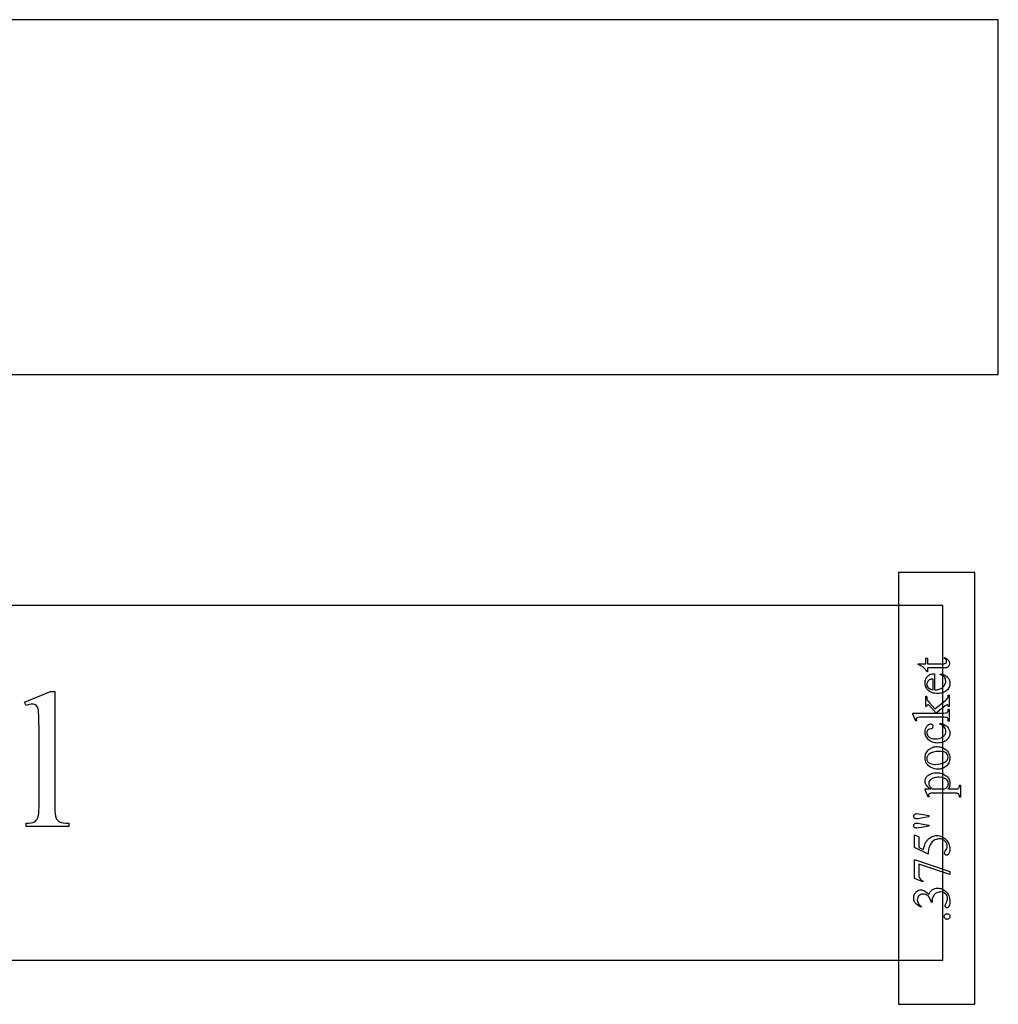
# Model space of a CAD drawing. Extents: x -1 to 142, y -38 to 61.
# Drawn here: x 66 to 70, y 37 to 41 of the extents above; entities that cross this region are included whole.
import ezdxf

# ---------------------------------------------------------------- set-up
doc = ezdxf.new("R2010")
doc.units = 0
doc.layers.get('0').update_dxf_attribs({"linetype": 'CONTINUOUS'})

msp = doc.modelspace()

# ---------------------------------------------------------------- linework, layer by layer
for points in [[(50.4928, 39.537), (70.4928, 39.537), (70.4928, 41.037), (50.4928, 41.037)], [(70.0709, 36.8751), (70.3934, 36.8751), (70.3934, 38.6997), (70.0709, 38.6997)], [(46.8834, 37.0613), (70.2584, 37.0613), (70.2584, 38.5613), (46.8834, 38.5613)], [(70.1539, 38.3145), (70.1864, 38.3145), (70.1864, 38.3376), (70.1939, 38.3376), (70.1939, 38.3145), (70.258, 38.3145), (70.2625, 38.3147), (70.2661, 38.3152), (70.2689, 38.3161), (70.271, 38.3173), (70.2725, 38.3188), (70.2735, 38.3204), (70.2741, 38.3223), (70.2743, 38.3244), (70.2738, 38.3279), (70.2721, 38.3313), (70.2709, 38.3328), (70.2694, 38.3342), (70.2656, 38.3364), (70.2656, 38.3407), (70.2706, 38.3386), (70.2749, 38.3361), (70.2785, 38.3332), (70.2815, 38.33), (70.2839, 38.3265), (70.2855, 38.323), (70.2865, 38.3194), (70.2869, 38.3157), (70.2867, 38.3132), (70.2862, 38.3108), (70.2853, 38.3084), (70.2841, 38.306), (70.2826, 38.3038), (70.2808, 38.3019), (70.2786, 38.3003), (70.2762, 38.299), (70.2733, 38.298), (70.2697, 38.2973), (70.2654, 38.2969), (70.2604, 38.2967), (70.1939, 38.2967), (70.1939, 38.2811), (70.1903, 38.2811), (70.189, 38.284), (70.1872, 38.2871), (70.1849, 38.2901), (70.1823, 38.2932), (70.1793, 38.2962), (70.1761, 38.2991), (70.1689, 38.3043), (70.1631, 38.3072), (70.1539, 38.3112)], [(70.2236, 38.2043), (70.229, 38.2044), (70.234, 38.2049), (70.2388, 38.2058), (70.2432, 38.2069), (70.2474, 38.2084), (70.2513, 38.2103), (70.2549, 38.2125), (70.2581, 38.215), (70.2611, 38.2178), (70.2636, 38.2206), (70.2658, 38.2236), (70.2675, 38.2267), (70.2689, 38.23), (70.2699, 38.2333), (70.2705, 38.2368), (70.2707, 38.2404), (70.2703, 38.2451), (70.2693, 38.2494), (70.2677, 38.2535), (70.2653, 38.2573), (70.2622, 38.2607), (70.2581, 38.2639), (70.253, 38.2667), (70.247, 38.2693), (70.2492, 38.2726), (70.2564, 38.271), (70.2633, 38.2682), (70.2699, 38.2644), (70.2761, 38.2595), (70.279, 38.2567), (70.2814, 38.2537), (70.2835, 38.2505), (70.2852, 38.2472), (70.2866, 38.2437), (70.2875, 38.24), (70.2881, 38.2362), (70.2883, 38.2322), (70.288, 38.2278), (70.2874, 38.2236), (70.2863, 38.2195), (70.2848, 38.2156), (70.2828, 38.2119), (70.2805, 38.2083), (70.2776, 38.2049), (70.2744, 38.2017), (70.2708, 38.1987), (70.2669, 38.1961), (70.2626, 38.1939), (70.2581, 38.1921), (70.2533, 38.1908), (70.2482, 38.1898), (70.2428, 38.1892), (70.2371, 38.189), (70.2309, 38.1892), (70.2251, 38.1898), (70.2196, 38.1908), (70.2145, 38.1922), (70.2097, 38.1941), (70.2053, 38.1963), (70.2013, 38.1989), (70.1975, 38.202), (70.1942, 38.2053), (70.1913, 38.2089), (70.1889, 38.2127), (70.1869, 38.2167), (70.1853, 38.2208), (70.1842, 38.2252), (70.1836, 38.2298), (70.1833, 38.2346), (70.1835, 38.2387), (70.184, 38.2426), (70.1849, 38.2463), (70.1861, 38.2498), (70.1876, 38.2531), (70.1895, 38.2562), (70.1917, 38.2592), (70.1943, 38.262), (70.1971, 38.2645), (70.2002, 38.2666), (70.2035, 38.2685), (70.2071, 38.27), (70.2109, 38.2711), (70.2149, 38.272), (70.2191, 38.2725), (70.2236, 38.2726)], [(70.2173, 38.2043), (70.2173, 38.2501), (70.2092, 38.2492), (70.2062, 38.2486), (70.204, 38.2478), (70.2011, 38.2463), (70.1986, 38.2445), (70.1963, 38.2423), (70.1945, 38.2398), (70.1929, 38.2371), (70.1919, 38.2343), (70.1912, 38.2315), (70.191, 38.2286), (70.1914, 38.2242), (70.1927, 38.2201), (70.1949, 38.2162), (70.198, 38.2126), (70.2018, 38.2094), (70.2063, 38.207), (70.2115, 38.2053)], [(66.5052, 38.1968), (66.5052, 37.7093), (66.5055, 37.6935), (66.5064, 37.6806), (66.508, 37.6706), (66.509, 37.6667), (66.5102, 37.6635), (66.513, 37.6582), (66.5165, 37.6536), (66.5207, 37.6497), (66.5256, 37.6465), (66.5285, 37.6451), (66.532, 37.6439), (66.5406, 37.6421), (66.5514, 37.641), (66.5645, 37.6406), (66.5645, 37.6262), (66.3844, 37.6262), (66.3844, 37.6406), (66.396, 37.641), (66.4056, 37.642), (66.4133, 37.6436), (66.4163, 37.6446), (66.4189, 37.6459), (66.4232, 37.6489), (66.4271, 37.6528), (66.4305, 37.6575), (66.4333, 37.6631), (66.4345, 37.6665), (66.4356, 37.6705), (66.4372, 37.6807), (66.4382, 37.6936), (66.4385, 37.7093), (66.4385, 38.0431), (66.4384, 38.0712), (66.4378, 38.0934), (66.437, 38.1095), (66.4357, 38.1196), (66.4341, 38.1262), (66.4321, 38.1316), (66.4296, 38.1359), (66.4267, 38.1391), (66.4234, 38.1413), (66.4196, 38.143), (66.4155, 38.1439), (66.4109, 38.1443), (66.4053, 38.1439), (66.399, 38.1427), (66.392, 38.1407), (66.3844, 38.1379), (66.3775, 38.1519), (66.4871, 38.1968)], [(70.1317, 38.1064), (70.2301, 38.1064), (70.2072, 38.1315), (70.2012, 38.1379), (70.1979, 38.1408), (70.1966, 38.1415), (70.1953, 38.1417), (70.1933, 38.1412), (70.1916, 38.1399), (70.1904, 38.1375), (70.1898, 38.134), (70.1864, 38.134), (70.1864, 38.177), (70.1898, 38.177), (70.1901, 38.1728), (70.1906, 38.1689), (70.1914, 38.1654), (70.1925, 38.1623), (70.194, 38.1592), (70.196, 38.1561), (70.2014, 38.1494), (70.2248, 38.124), (70.2569, 38.1494), (70.2677, 38.1582), (70.2737, 38.1636), (70.2779, 38.1685), (70.2793, 38.1707), (70.2803, 38.1727), (70.2811, 38.1764), (70.2814, 38.1821), (70.2852, 38.1821), (70.2852, 38.134), (70.2814, 38.134), (70.281, 38.1375), (70.2801, 38.1396), (70.2788, 38.1407), (70.2769, 38.141), (70.2755, 38.1408), (70.2737, 38.14), (70.2689, 38.1367), (70.2302, 38.1064), (70.263, 38.1064), (70.271, 38.1067), (70.2737, 38.1071), (70.2756, 38.1077), (70.2782, 38.1094), (70.28, 38.1116), (70.2805, 38.1132), (70.281, 38.1155), (70.2814, 38.1224), (70.2852, 38.1224), (70.2852, 38.0721), (70.2814, 38.0721), (70.2809, 38.0787), (70.2803, 38.0813), (70.2795, 38.0834), (70.278, 38.0854), (70.2759, 38.0868), (70.2737, 38.0876), (70.271, 38.0881), (70.2635, 38.0885), (70.1735, 38.0885), (70.1597, 38.0883), (70.1525, 38.0877), (70.1493, 38.0867), (70.1472, 38.0852), (70.1461, 38.0832), (70.1458, 38.0807), (70.1462, 38.0779), (70.1476, 38.0739), (70.1438, 38.0721), (70.1317, 38.1014)], [(70.2477, 38.063), (70.2524, 38.0619), (70.2569, 38.0605), (70.2611, 38.0589), (70.265, 38.0571), (70.2686, 38.055), (70.2719, 38.0527), (70.275, 38.0501), (70.2777, 38.0473), (70.2802, 38.0444), (70.2823, 38.0414), (70.2842, 38.0382), (70.2856, 38.0351), (70.2868, 38.0318), (70.2876, 38.0285), (70.2881, 38.025), (70.2883, 38.0215), (70.288, 38.0174), (70.2874, 38.0134), (70.2863, 38.0095), (70.2847, 38.0058), (70.2827, 38.0022), (70.2803, 37.9987), (70.2774, 37.9954), (70.2741, 37.9922), (70.2704, 37.9892), (70.2664, 37.9867), (70.2621, 37.9845), (70.2575, 37.9828), (70.2526, 37.9814), (70.2473, 37.9804), (70.2418, 37.9798), (70.2359, 37.9796), (70.2302, 37.9799), (70.2248, 37.9805), (70.2196, 37.9816), (70.2148, 37.9831), (70.2102, 37.9851), (70.2058, 37.9875), (70.2018, 37.9903), (70.198, 37.9935), (70.1946, 37.9971), (70.1916, 38.0008), (70.1891, 38.0047), (70.1871, 38.0088), (70.1855, 38.013), (70.1844, 38.0175), (70.1837, 38.0221), (70.1834, 38.0268), (70.1839, 38.0338), (70.1854, 38.0401), (70.1878, 38.0458), (70.1912, 38.0508), (70.1951, 38.0549), (70.199, 38.0578), (70.2031, 38.0596), (70.2072, 38.0602), (70.2091, 38.06), (70.2109, 38.0595), (70.2125, 38.0587), (70.2138, 38.0575), (70.2149, 38.0561), (70.2157, 38.0544), (70.2162, 38.0524), (70.2164, 38.0501), (70.2161, 38.0472), (70.2153, 38.0446), (70.2141, 38.0424), (70.2123, 38.0405), (70.2109, 38.0397), (70.209, 38.039), (70.2036, 38.0381), (70.2006, 38.0376), (70.198, 38.0367), (70.1958, 38.0354), (70.1939, 38.0337), (70.1925, 38.0317), (70.1915, 38.0292), (70.1909, 38.0264), (70.1907, 38.0233), (70.1912, 38.0181), (70.1927, 38.0135), (70.1952, 38.0094), (70.1987, 38.0059), (70.2014, 38.0038), (70.2044, 38.0021), (70.2076, 38.0006), (70.2109, 37.9993), (70.2145, 37.9984), (70.2184, 37.9977), (70.2266, 37.9971), (70.2352, 37.9977), (70.2433, 37.9993), (70.2508, 38.002), (70.2544, 38.0038), (70.2579, 38.0058), (70.2611, 38.0081), (70.2638, 38.0106), (70.2661, 38.0132), (70.268, 38.016), (70.2695, 38.0191), (70.2706, 38.0223), (70.2712, 38.0257), (70.2714, 38.0293), (70.271, 38.0345), (70.2696, 38.0393), (70.2674, 38.044), (70.2642, 38.0483), (70.2612, 38.0513), (70.2572, 38.0542), (70.2522, 38.057), (70.2462, 38.0599)], [(70.1834, 37.9168), (70.1837, 37.9223), (70.1845, 37.9275), (70.1858, 37.9324), (70.1877, 37.9371), (70.1901, 37.9414), (70.193, 37.9455), (70.1965, 37.9493), (70.2005, 37.9529), (70.2042, 37.9556), (70.2081, 37.9579), (70.212, 37.9599), (70.2162, 37.9615), (70.2204, 37.9628), (70.2248, 37.9637), (70.2293, 37.9642), (70.234, 37.9644), (70.2406, 37.964), (70.2473, 37.9628), (70.2541, 37.9608), (70.2608, 37.9581), (70.2672, 37.9546), (70.2728, 37.9505), (70.2775, 37.9458), (70.2814, 37.9405), (70.2844, 37.9348), (70.2865, 37.9287), (70.2878, 37.9223), (70.2883, 37.9156), (70.288, 37.9102), (70.2872, 37.905), (70.2858, 37.9002), (70.2838, 37.8956), (70.2813, 37.8913), (70.2782, 37.8873), (70.2746, 37.8835), (70.2705, 37.8801), (70.2666, 37.8775), (70.2627, 37.8752), (70.2587, 37.8733), (70.2545, 37.8718), (70.2503, 37.8706), (70.2459, 37.8697), (70.2414, 37.8692), (70.2368, 37.869), (70.23, 37.8694), (70.2232, 37.8707), (70.2165, 37.8728), (70.2097, 37.8757), (70.2034, 37.8794), (70.198, 37.8836), (70.1935, 37.8883), (70.1899, 37.8935), (70.1871, 37.8991), (70.185, 37.9048), (70.1838, 37.9107)], [(70.1905, 37.9135), (70.1907, 37.9106), (70.1913, 37.9077), (70.1924, 37.9049), (70.1939, 37.902), (70.1959, 37.8992), (70.1985, 37.8967), (70.2018, 37.8946), (70.2058, 37.8926), (70.2104, 37.8911), (70.2155, 37.89), (70.2213, 37.8893), (70.2277, 37.8891), (70.2381, 37.8896), (70.2478, 37.8912), (70.2524, 37.8924), (70.2567, 37.8939), (70.2609, 37.8956), (70.2649, 37.8977), (70.2686, 37.8999), (70.2718, 37.9023), (70.2745, 37.9049), (70.2767, 37.9076), (70.2784, 37.9105), (70.2796, 37.9136), (70.2804, 37.9168), (70.2806, 37.9203), (70.2801, 37.9253), (70.2784, 37.9298), (70.2757, 37.9339), (70.272, 37.9375), (70.2696, 37.9391), (70.2669, 37.9405), (70.2637, 37.9417), (70.2602, 37.9426), (70.252, 37.9439), (70.2423, 37.9443), (70.2359, 37.9442), (70.2298, 37.9436), (70.2241, 37.9428), (70.2187, 37.9415), (70.2137, 37.9399), (70.2091, 37.938), (70.2048, 37.9357), (70.2008, 37.933), (70.1984, 37.931), (70.1963, 37.9289), (70.1945, 37.9267), (70.193, 37.9243), (70.1919, 37.9218), (70.1911, 37.9191), (70.1906, 37.9164)], [(70.1962, 37.7508), (70.1839, 37.7812), (70.1839, 37.7853), (70.207, 37.7853), (70.2009, 37.7892), (70.1959, 37.793), (70.1918, 37.7969), (70.1887, 37.8007), (70.1864, 37.8046), (70.1847, 37.8086), (70.1838, 37.8127), (70.1834, 37.817), (70.1836, 37.8206), (70.1842, 37.8241), (70.1851, 37.8274), (70.1864, 37.8306), (70.188, 37.8336), (70.19, 37.8365), (70.1924, 37.8392), (70.1951, 37.8418), (70.1988, 37.8446), (70.2028, 37.8471), (70.207, 37.8492), (70.2115, 37.8509), (70.2163, 37.8523), (70.2213, 37.8532), (70.2266, 37.8538), (70.2322, 37.854), (70.2385, 37.8538), (70.2445, 37.8531), (70.2502, 37.8519), (70.2556, 37.8503), (70.2608, 37.8483), (70.2656, 37.8457), (70.2702, 37.8427), (70.2746, 37.8393), (70.2778, 37.8362), (70.2806, 37.8329), (70.2829, 37.8294), (70.2848, 37.8256), (70.2863, 37.8217), (70.2874, 37.8176), (70.2881, 37.8133), (70.2883, 37.8089), (70.2881, 37.805), (70.2877, 37.8014), (70.287, 37.7981), (70.286, 37.795), (70.2836, 37.7905), (70.2795, 37.7853), (70.3096, 37.7853), (70.3179, 37.7856), (70.3207, 37.786), (70.3225, 37.7866), (70.325, 37.7883), (70.3269, 37.7909), (70.3276, 37.7927), (70.3281, 37.7952), (70.3285, 37.8021), (70.3325, 37.8021), (70.3325, 37.7502), (70.3285, 37.7502), (70.3285, 37.7529), (70.3284, 37.7558), (70.328, 37.7584), (70.3273, 37.7609), (70.3263, 37.7631), (70.3247, 37.7649), (70.3224, 37.7663), (70.3206, 37.7668), (70.3178, 37.7671), (70.309, 37.7674), (70.2155, 37.7674), (70.2076, 37.7672), (70.2033, 37.7665), (70.201, 37.7654), (70.1994, 37.7638), (70.1984, 37.7616), (70.1981, 37.7587), (70.1985, 37.7557), (70.1996, 37.7521)], [(70.2133, 37.7853), (70.2503, 37.7853), (70.2602, 37.7856), (70.266, 37.7863), (70.2691, 37.7873), (70.2719, 37.7889), (70.2746, 37.791), (70.277, 37.7937), (70.2791, 37.7968), (70.2806, 37.8003), (70.2815, 37.8042), (70.2818, 37.8085), (70.2813, 37.8137), (70.2797, 37.8183), (70.2771, 37.8224), (70.2734, 37.826), (70.2705, 37.8281), (70.2673, 37.8299), (70.2638, 37.8314), (70.2601, 37.8326), (70.2561, 37.8335), (70.2518, 37.8342), (70.2424, 37.8348), (70.2369, 37.8346), (70.2317, 37.8341), (70.2269, 37.8334), (70.2223, 37.8323), (70.2181, 37.8309), (70.2143, 37.8292), (70.2107, 37.8272), (70.2075, 37.8248), (70.2038, 37.8212), (70.2012, 37.8173), (70.1996, 37.813), (70.1991, 37.8084), (70.1993, 37.8058), (70.1997, 37.8033), (70.2006, 37.8007), (70.2017, 37.7982), (70.2031, 37.7959), (70.2056, 37.793)], [(70.1986, 37.6677), (70.167, 37.6618), (70.154, 37.6594), (70.1486, 37.6592), (70.1454, 37.6594), (70.1427, 37.66), (70.1404, 37.6609), (70.1386, 37.6623), (70.1373, 37.6639), (70.1363, 37.6658), (70.1357, 37.6679), (70.1355, 37.6702), (70.1357, 37.6725), (70.1363, 37.6745), (70.1373, 37.6763), (70.1386, 37.678), (70.1403, 37.6793), (70.1423, 37.6803), (70.1445, 37.6808), (70.1471, 37.681), (70.1566, 37.6805), (70.1669, 37.679), (70.1986, 37.6728)], [(70.1986, 37.6281), (70.1666, 37.6222), (70.1555, 37.6204), (70.1487, 37.6198), (70.1455, 37.62), (70.1427, 37.6205), (70.1404, 37.6214), (70.1386, 37.6227), (70.1373, 37.6242), (70.1363, 37.626), (70.1357, 37.6281), (70.1355, 37.6304), (70.1357, 37.6327), (70.1363, 37.6348), (70.1373, 37.6366), (70.1387, 37.6383), (70.1404, 37.6397), (70.1424, 37.6406), (70.1447, 37.6412), (70.1472, 37.6414), (70.1542, 37.6407), (70.1667, 37.6386), (70.1986, 37.6328)], [(70.1389, 37.5909), (70.1572, 37.5825), (70.1572, 37.5384), (70.1769, 37.5288), (70.1781, 37.5358), (70.1798, 37.5424), (70.1818, 37.5486), (70.1843, 37.5545), (70.1871, 37.5599), (70.1904, 37.5651), (70.1941, 37.5698), (70.1981, 37.5742), (70.2019, 37.5775), (70.2058, 37.5804), (70.2099, 37.5829), (70.2141, 37.5849), (70.2185, 37.5865), (70.2231, 37.5876), (70.2278, 37.5883), (70.2327, 37.5885), (70.2383, 37.5882), (70.2438, 37.5873), (70.249, 37.5859), (70.254, 37.5838), (70.2588, 37.5813), (70.2631, 37.5785), (70.2671, 37.5754), (70.2708, 37.572), (70.2741, 37.5683), (70.277, 37.5645), (70.2796, 37.5604), (70.2819, 37.5561), (70.2845, 37.5499), (70.2864, 37.5436), (70.2875, 37.5371), (70.2878, 37.5307), (70.2876, 37.5245), (70.2867, 37.5193), (70.2853, 37.5149), (70.2834, 37.5115), (70.2811, 37.5089), (70.2786, 37.507), (70.2761, 37.5059), (70.2735, 37.5055), (70.272, 37.5057), (70.2706, 37.5061), (70.2693, 37.5069), (70.2681, 37.508), (70.2671, 37.5093), (70.2664, 37.5108), (70.266, 37.5124), (70.2658, 37.5142), (70.266, 37.5169), (70.2667, 37.5192), (70.2682, 37.522), (70.2711, 37.5263), (70.2736, 37.5304), (70.2753, 37.5345), (70.2764, 37.5386), (70.2767, 37.5427), (70.2766, 37.5459), (70.2761, 37.5489), (70.2754, 37.5518), (70.2743, 37.5546), (70.273, 37.5573), (70.2713, 37.56), (70.2672, 37.5649), (70.2647, 37.5672), (70.2621, 37.5691), (70.2594, 37.5708), (70.2566, 37.5721), (70.2536, 37.5731), (70.2505, 37.5739), (70.2473, 37.5743), (70.2439, 37.5745), (70.2374, 37.574), (70.2311, 37.5724), (70.225, 37.5697), (70.2191, 37.566), (70.2137, 37.5613), (70.2089, 37.5558), (70.2048, 37.5495), (70.2014, 37.5424), (70.1992, 37.536), (70.1975, 37.5285), (70.1964, 37.52), (70.1957, 37.5104), (70.1389, 37.5384)], [(70.1389, 37.4066), (70.1389, 37.4851), (70.143, 37.4851), (70.2883, 37.4363), (70.2883, 37.4242), (70.1565, 37.4679), (70.1565, 37.4277), (70.1566, 37.422), (70.1572, 37.4172), (70.1581, 37.4133), (70.1594, 37.4103), (70.1622, 37.406), (70.1657, 37.4021), (70.1699, 37.3987), (70.1747, 37.3957), (70.1735, 37.3926)], [(70.1667, 37.2851), (70.1597, 37.2884), (70.1536, 37.2921), (70.1483, 37.2963), (70.1439, 37.3009), (70.1404, 37.3059), (70.1378, 37.3116), (70.1363, 37.3178), (70.1358, 37.3247), (70.136, 37.3289), (70.1365, 37.333), (70.1374, 37.3367), (70.1387, 37.3402), (70.1403, 37.3435), (70.1423, 37.3465), (70.1446, 37.3492), (70.1473, 37.3517), (70.1516, 37.3548), (70.1561, 37.357), (70.1607, 37.3583), (70.1655, 37.3588), (70.1695, 37.3585), (70.1736, 37.3575), (70.1777, 37.356), (70.1818, 37.3538), (70.1859, 37.3509), (70.1901, 37.3475), (70.1943, 37.3434), (70.1986, 37.3387), (70.2015, 37.345), (70.205, 37.3506), (70.209, 37.3552), (70.2137, 37.3591), (70.2188, 37.3621), (70.2244, 37.3643), (70.2303, 37.3656), (70.2368, 37.366), (70.2414, 37.3658), (70.246, 37.3653), (70.2503, 37.3643), (70.2545, 37.363), (70.2585, 37.3613), (70.2624, 37.3592), (70.2661, 37.3568), (70.2697, 37.3539), (70.2739, 37.3498), (70.2776, 37.3452), (70.2807, 37.3401), (70.2833, 37.3346), (70.2853, 37.3287), (70.2867, 37.3223), (70.2876, 37.3155), (70.2878, 37.3083), (70.2876, 37.3015), (70.2869, 37.2958), (70.2858, 37.2914), (70.2842, 37.2881), (70.2823, 37.2858), (70.2804, 37.2841), (70.2784, 37.2831), (70.2763, 37.2828), (70.2748, 37.2829), (70.2733, 37.2834), (70.272, 37.2842), (70.2708, 37.2853), (70.2697, 37.2867), (70.269, 37.2881), (70.2686, 37.2897), (70.2684, 37.2914), (70.2686, 37.2941), (70.2693, 37.2969), (70.2732, 37.3052), (70.2759, 37.3107), (70.2773, 37.3142), (70.2781, 37.3183), (70.2784, 37.3227), (70.2779, 37.3281), (70.2763, 37.333), (70.2736, 37.3376), (70.2699, 37.3419), (70.2655, 37.3455), (70.2606, 37.348), (70.2554, 37.3495), (70.2497, 37.35), (70.2455, 37.3498), (70.2413, 37.3491), (70.2372, 37.3479), (70.2331, 37.3463), (70.2278, 37.3433), (70.2239, 37.3401), (70.2218, 37.3376), (70.2198, 37.3346), (70.2161, 37.3274), (70.2146, 37.3233), (70.2135, 37.3192), (70.2128, 37.315), (70.2126, 37.3109), (70.2126, 37.3074), (70.2093, 37.3074), (70.2086, 37.3117), (70.2073, 37.3159), (70.2055, 37.3202), (70.2032, 37.3245), (70.2005, 37.3285), (70.1976, 37.3319), (70.1944, 37.3347), (70.191, 37.337), (70.1873, 37.3387), (70.1835, 37.3399), (70.1795, 37.3406), (70.1753, 37.3409), (70.17, 37.3404), (70.1653, 37.3391), (70.1611, 37.3369), (70.1574, 37.3339), (70.1544, 37.3302), (70.1522, 37.3261), (70.1509, 37.3215), (70.1505, 37.3166), (70.1508, 37.3125), (70.1516, 37.3086), (70.153, 37.3048), (70.155, 37.3012), (70.1575, 37.2978), (70.1606, 37.2946), (70.1642, 37.2915), (70.1684, 37.2886)], [(70.2643, 37.2462), (70.2645, 37.2486), (70.2652, 37.2509), (70.2663, 37.2529), (70.2678, 37.2547), (70.2697, 37.2562), (70.2717, 37.2573), (70.2739, 37.258), (70.2763, 37.2582), (70.2787, 37.258), (70.2809, 37.2573), (70.2829, 37.2562), (70.2848, 37.2547), (70.2863, 37.2528), (70.2874, 37.2508), (70.288, 37.2486), (70.2883, 37.2462), (70.288, 37.2438), (70.2874, 37.2416), (70.2863, 37.2396), (70.2848, 37.2377), (70.2829, 37.2362), (70.2809, 37.2351), (70.2787, 37.2344), (70.2763, 37.2342), (70.2738, 37.2344), (70.2716, 37.2351), (70.2696, 37.2362), (70.2678, 37.2377), (70.2662, 37.2396), (70.2652, 37.2416), (70.2645, 37.2438)]]:
    msp.add_lwpolyline(points, close=True)

doc.saveas('drawing.dxf')
